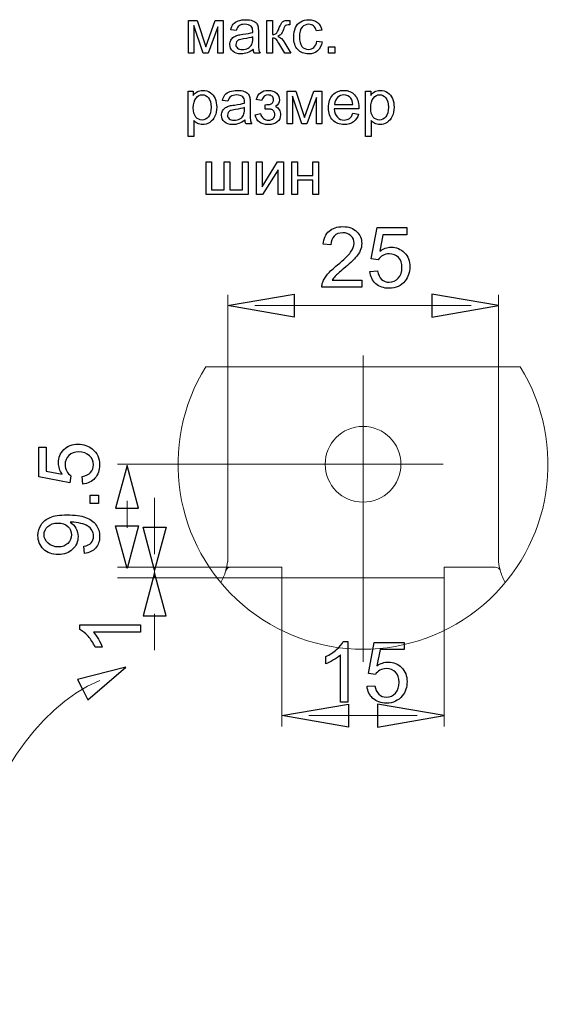
# Model space of a CAD drawing. Units: centimetres. Extents: x -8.9 to 8.9, y -1.9 to 8.4.
# Drawn here: x -4.4 to -2.6, y 4.4 to 7.7 of the extents above; entities that cross this region are included whole.
import ezdxf
from ezdxf.lldxf.tags import DXFTag

# ---------------------------------------------------------------- set-up
doc = ezdxf.new("R2010")
doc.units = ezdxf.units.CM
doc.header["$MEASUREMENT"] = 0
doc.layers.add('layer 1', color=7, linetype='Continuous')
tags = doc.linetypes.add('New Line10', pattern=[3.4, 2.2, -0.4, 0.4, -0.4]).pattern_tags.tags
tags[10:11] = [DXFTag(74, 4), DXFTag(75, 0), DXFTag(340, '0'), DXFTag(46, 1.0), DXFTag(50, 0.0), DXFTag(44, 0.0), DXFTag(45, 0.0)]
tags[8:9] = [DXFTag(74, 4), DXFTag(75, 0), DXFTag(340, '0'), DXFTag(46, 1.0), DXFTag(50, 0.0), DXFTag(44, 0.0), DXFTag(45, 0.0)]
tags[6:7] = [DXFTag(74, 4), DXFTag(75, 0), DXFTag(340, '0'), DXFTag(46, 1.0), DXFTag(50, 0.0), DXFTag(44, 0.0), DXFTag(45, 0.0)]
tags[4:5] = [DXFTag(74, 4), DXFTag(75, 0), DXFTag(340, '0'), DXFTag(46, 1.0), DXFTag(50, 0.0), DXFTag(44, 0.0), DXFTag(45, 0.0)]
tags = doc.linetypes.add('New Line8', pattern=[3.4, 2.2, -0.4, 0.4, -0.4]).pattern_tags.tags
tags[10:11] = [DXFTag(74, 4), DXFTag(75, 0), DXFTag(340, '0'), DXFTag(46, 1.0), DXFTag(50, 0.0), DXFTag(44, 0.0), DXFTag(45, 0.0)]
tags[8:9] = [DXFTag(74, 4), DXFTag(75, 0), DXFTag(340, '0'), DXFTag(46, 1.0), DXFTag(50, 0.0), DXFTag(44, 0.0), DXFTag(45, 0.0)]
tags[6:7] = [DXFTag(74, 4), DXFTag(75, 0), DXFTag(340, '0'), DXFTag(46, 1.0), DXFTag(50, 0.0), DXFTag(44, 0.0), DXFTag(45, 0.0)]
tags[4:5] = [DXFTag(74, 4), DXFTag(75, 0), DXFTag(340, '0'), DXFTag(46, 1.0), DXFTag(50, 0.0), DXFTag(44, 0.0), DXFTag(45, 0.0)]
tags = doc.linetypes.add('New Line9', pattern=[3.4, 2.2, -0.4, 0.4, -0.4]).pattern_tags.tags
tags[10:11] = [DXFTag(74, 4), DXFTag(75, 0), DXFTag(340, '0'), DXFTag(46, 1.0), DXFTag(50, 0.0), DXFTag(44, 0.0), DXFTag(45, 0.0)]
tags[8:9] = [DXFTag(74, 4), DXFTag(75, 0), DXFTag(340, '0'), DXFTag(46, 1.0), DXFTag(50, 0.0), DXFTag(44, 0.0), DXFTag(45, 0.0)]
tags[6:7] = [DXFTag(74, 4), DXFTag(75, 0), DXFTag(340, '0'), DXFTag(46, 1.0), DXFTag(50, 0.0), DXFTag(44, 0.0), DXFTag(45, 0.0)]
tags[4:5] = [DXFTag(74, 4), DXFTag(75, 0), DXFTag(340, '0'), DXFTag(46, 1.0), DXFTag(50, 0.0), DXFTag(44, 0.0), DXFTag(45, 0.0)]

msp = doc.modelspace()

# ---------------------------------------------------------------- linework, layer by layer
at = {"layer": 'layer 1', "color": 250}
for points in [[(-3.86738, 7.66064), (-3.83874, 7.66064), (-3.8097, 7.57272), (-3.77757, 7.66064), (-3.75097, 7.66064), (-3.75097, 7.55078), (-3.76959, 7.55078), (-3.76959, 7.63922), (-3.80194, 7.55078), (-3.81859, 7.55078), (-3.84918, 7.64346), (-3.84918, 7.55078), (-3.86738, 7.55078), (-3.86738, 7.66064)], [(-3.60499, 7.66064), (-3.58636, 7.66064), (-3.58636, 7.61322)], [(-3.58636, 7.60158), (-3.58636, 7.55078), (-3.60499, 7.55078), (-3.60499, 7.66064)], [(-3.53232, 7.66064), (-3.52858, 7.66064), (-3.52858, 7.64529), (-3.53376, 7.6454)], [(-3.70747, 7.62656), (-3.72567, 7.6291)], [(-3.63339, 7.62151), (-3.63339, 7.59682)], [(-3.42154, 7.62825), (-3.43954, 7.6255)], [(-3.65233, 7.59904), (-3.65223, 7.60581)], [(-3.54477, 7.58482), (-3.52435, 7.55078), (-3.54481, 7.55078), (-3.56495, 7.58472)], [(-3.43805, 7.591), (-3.41985, 7.58846)], [(-3.62767, 7.55078), (-3.64715, 7.55078)], [(-3.39869, 7.55078), (-3.39869, 7.57195), (-3.37752, 7.57195), (-3.37752, 7.55078), (-3.39869, 7.55078)], [(-3.86802, 7.27219), (-3.86802, 7.42417), (-3.85109, 7.42417), (-3.85109, 7.40974)], [(-3.53725, 7.42417), (-3.50861, 7.42417), (-3.47957, 7.33625), (-3.44744, 7.42417), (-3.42084, 7.42417), (-3.42084, 7.31431), (-3.43946, 7.31431), (-3.43946, 7.40275), (-3.47181, 7.31431), (-3.48846, 7.31431), (-3.51905, 7.40699), (-3.51905, 7.31431), (-3.53725, 7.31431), (-3.53725, 7.42417)], [(-3.27465, 7.27219), (-3.27465, 7.42417), (-3.25772, 7.42417), (-3.25772, 7.40974)], [(-3.73527, 7.39009), (-3.75347, 7.39263)], [(-3.66119, 7.38504), (-3.66119, 7.36035)], [(-3.62266, 7.39284), (-3.64044, 7.3958)], [(-3.6106, 7.36405), (-3.6106, 7.37866)], [(-3.3784, 7.37972), (-3.31723, 7.37972)], [(-3.68013, 7.36257), (-3.68003, 7.36934)], [(-3.64383, 7.34521), (-3.62626, 7.34902)], [(-3.29765, 7.36448), (-3.37946, 7.36448)], [(-3.31744, 7.34987), (-3.29818, 7.34733)], [(-3.84939, 7.32578), (-3.84939, 7.27219), (-3.86802, 7.27219)], [(-3.65547, 7.31431), (-3.67495, 7.31431)], [(-3.25602, 7.32578), (-3.25602, 7.27219), (-3.27465, 7.27219)], [(-3.80857, 7.1877), (-3.78995, 7.1877), (-3.78995, 7.09329), (-3.74761, 7.09329), (-3.74761, 7.1877), (-3.72899, 7.1877), (-3.72899, 7.09329), (-3.68665, 7.09329), (-3.68665, 7.1877), (-3.66803, 7.1877), (-3.66803, 7.07784), (-3.80857, 7.07784), (-3.80857, 7.1877)], [(-3.63942, 7.1877), (-3.62079, 7.1877), (-3.62079, 7.10391), (-3.56904, 7.1877), (-3.54904, 7.1877), (-3.54904, 7.07784), (-3.56766, 7.07784), (-3.56766, 7.1611), (-3.61935, 7.07784), (-3.63942, 7.07784), (-3.63942, 7.1877)], [(-3.52117, 7.1877), (-3.50254, 7.1877), (-3.50254, 7.14198), (-3.4509, 7.14198), (-3.4509, 7.1877), (-3.43227, 7.1877), (-3.43227, 7.07784), (-3.4509, 7.07784), (-3.4509, 7.12652), (-3.50254, 7.12652), (-3.50254, 7.07784), (-3.52117, 7.07784), (-3.52117, 7.1877)], [(-3.23257, 6.86), (-3.25599, 6.86338), (-3.23652, 6.96724), (-3.13633, 6.96724), (-3.13633, 6.94353), (-3.21672, 6.94353), (-3.22749, 6.88902)], [(-3.39094, 6.90967), (-3.41634, 6.91221)], [(-3.26051, 6.82077), (-3.23454, 6.82274)], [(-3.28736, 6.79142), (-3.28736, 6.76771), (-3.42114, 6.76771)], [(-3.38656, 6.79142), (-3.28736, 6.79142)], [(-3.73698, 6.7064), (-3.51392, 6.74489), (-3.51392, 6.70577), (-3.51392, 6.69571), (-3.51392, 6.66792), (-3.73698, 6.7064)], [(-2.82993, 6.7064), (-3.05299, 6.74489), (-3.05299, 6.70577), (-3.05299, 6.69571), (-3.05299, 6.66792), (-2.82993, 6.7064)], [(-4.26041, 6.13711), (-4.26379, 6.11369), (-4.36765, 6.13316), (-4.36765, 6.23335), (-4.34394, 6.23335), (-4.34394, 6.15296), (-4.28943, 6.14219)], [(-4.07269, 6.17168), (-4.11118, 6.02863), (-4.07205, 6.02863), (-4.062, 6.02863), (-4.0342, 6.02863), (-4.07269, 6.17168)], [(-4.22118, 6.10917), (-4.22315, 6.13514)], [(-4.16812, 6.04459), (-4.19634, 6.04459), (-4.19634, 6.07281), (-4.16812, 6.07281), (-4.16812, 6.04459)], [(-4.07269, 5.82713), (-4.11118, 5.97018), (-4.07205, 5.97018), (-4.062, 5.97018), (-4.0342, 5.97018), (-4.07269, 5.82713)], [(-3.98067, 5.82189), (-4.01916, 5.96495), (-3.98004, 5.96495), (-3.96998, 5.96495), (-3.94218, 5.96495), (-3.98067, 5.82189)], [(-4.21497, 5.87747), (-4.21694, 5.90118)], [(-3.98067, 5.81211), (-4.01916, 5.66905), (-3.98004, 5.66905), (-3.96998, 5.66905), (-3.94218, 5.66905), (-3.98067, 5.81211)], [(-4.23039, 5.62274), (-4.23039, 5.63874), (-4.02747, 5.63874)], [(-4.02747, 5.63874), (-4.02747, 5.6139), (-4.18561, 5.6139)], [(-3.34971, 5.58285), (-3.33371, 5.58285), (-3.33371, 5.37993)], [(-3.24195, 5.47222), (-3.26537, 5.4756), (-3.2459, 5.57946), (-3.14571, 5.57946), (-3.14571, 5.55575), (-3.2261, 5.55575), (-3.23687, 5.50124)], [(-4.15569, 5.56423), (-4.17968, 5.56423)], [(-3.33371, 5.37993), (-3.35855, 5.37993), (-3.35855, 5.53807)], [(-3.40822, 5.50815), (-3.40822, 5.53214)], [(-4.07674, 5.49717), (-4.23916, 5.45611), (-4.22113, 5.4214), (-4.21651, 5.41251), (-4.20367, 5.38781), (-4.07674, 5.49717)], [(-3.26989, 5.43299), (-3.24392, 5.43496)], [(-3.55541, 5.33466), (-3.33235, 5.37314), (-3.33235, 5.33402), (-3.33235, 5.32397), (-3.33235, 5.29617), (-3.55541, 5.33466)], [(-3.01188, 5.33466), (-3.23494, 5.37314), (-3.23494, 5.33402), (-3.23494, 5.32397), (-3.23494, 5.29617), (-3.01188, 5.33466)]]:
    msp.add_lwpolyline(points, dxfattribs=at)
at = {"layer": 'layer 1', "color": 250, "lineweight": 9}
for points in [[(-3.73608, 6.50171), (-3.73608, 6.74262)], [(-2.8305, 6.50171), (-2.8305, 6.74262)], [(-3.64552, 6.7064), (-2.92106, 6.7064)], [(-3.55439, 6.1757), (-4.10437, 6.1757)], [(-3.98067, 5.87463), (-3.98067, 6.06354)], [(-4.07269, 5.96308), (-4.07269, 6.05363)], [(-3.68174, 5.83157), (-4.10437, 5.83157)], [(-3.68174, 5.83157), (-4.10437, 5.83157)], [(-3.98067, 5.79534), (-3.98067, 5.83157)], [(-3.55496, 5.83157), (-3.55496, 5.29842)], [(-3.01162, 5.83157), (-3.01162, 5.29842)], [(-3.55496, 5.79536), (-4.10438, 5.79536)], [(-3.98067, 5.5534), (-3.98067, 5.67503)], [(-3.4644, 5.33466), (-3.10217, 5.33466)]]:
    msp.add_lwpolyline(points, dxfattribs=at)
at = {"layer": 'layer 1', "color": 250, "linetype": 'New Line9', "lineweight": 9}
msp.add_lwpolyline([(-3.28329, 5.51521), (-3.28329, 6.53972)], dxfattribs=at)
at = {"layer": 'layer 1', "color": 250, "lineweight": 15}
for points in [[(-3.79041, 6.5017), (-3.80928, 6.5017)], [(-3.78135, 6.5017), (-3.79042, 6.5017)], [(-3.68174, 6.5017), (-3.78137, 6.5017)], [(-3.73608, 5.8497), (-3.73608, 6.5017)], [(-3.64551, 6.5017), (-3.68174, 6.5017)], [(-2.92106, 6.5017), (-3.64552, 6.5017)], [(-2.88483, 6.5017), (-2.92106, 6.5017)], [(-2.78522, 6.5017), (-2.88484, 6.5017)], [(-2.8305, 6.5017), (-2.8305, 5.8497)], [(-2.77617, 6.5017), (-2.78524, 6.5017)], [(-2.7573, 6.5017), (-2.77617, 6.5017)], [(-3.68174, 5.83157), (-3.72552, 5.83157)], [(-3.55496, 5.83157), (-3.68175, 5.83157)], [(-3.55496, 5.79534), (-3.55496, 5.83157)], [(-3.01162, 5.83157), (-2.88483, 5.83157)], [(-3.01162, 5.83157), (-3.01162, 5.79534)], [(-2.84106, 5.83157), (-2.88484, 5.83157)], [(-3.55496, 5.79536), (-3.28329, 5.79536)], [(-3.2833, 5.79536), (-3.01162, 5.79536)], [(-3.28329, 5.79536), (-3.28329, 5.72653)], [(-3.28329, 5.79536), (-3.28329, 5.72653)]]:
    msp.add_lwpolyline(points, dxfattribs=at)
at = {"layer": 'layer 1', "color": 250, "linetype": 'New Line10', "lineweight": 9}
msp.add_lwpolyline([(-3.55439, 6.1757), (-3.01545, 6.1757)], dxfattribs=at)
at = {"layer": 'layer 1', "color": 250}
for points, knots in [([(-3.65074, 7.56454), (-3.65766, 7.55865), (-3.66433, 7.55452), (-3.67071, 7.55209), (-3.6771, 7.54965), (-3.68394, 7.54845), (-3.69128, 7.54845), (-3.70334, 7.54845), (-3.71262, 7.55138), (-3.71911, 7.55727), (-3.7256, 7.56313), (-3.72885, 7.57064), (-3.72885, 7.57978), (-3.72885, 7.58514), (-3.72762, 7.59004), (-3.72518, 7.59449), (-3.72271, 7.59893), (-3.7195, 7.60246), (-3.71555, 7.60514), (-3.71156, 7.60783), (-3.70712, 7.60987), (-3.70214, 7.61125), (-3.69848, 7.6122), (-3.69294, 7.61312), (-3.68556, 7.61403), (-3.67053, 7.6158), (-3.65942, 7.61795), (-3.65233, 7.62042), (-3.65226, 7.62296), (-3.65223, 7.62458), (-3.65223, 7.62525), (-3.65223, 7.6328), (-3.65399, 7.63813), (-3.65752, 7.64123), (-3.66228, 7.64543), (-3.66937, 7.64751), (-3.67875, 7.64751), (-3.68754, 7.64751), (-3.69403, 7.64596), (-3.69819, 7.64289), (-3.70239, 7.63982), (-3.70546, 7.63439), (-3.70747, 7.62656)], [0, 0, 0, 0, 1, 1, 1, 2, 2, 2, 3, 3, 3, 4, 4, 4, 5, 5, 5, 6, 6, 6, 7, 7, 7, 8, 8, 8, 9, 9, 9, 10, 10, 10, 11, 11, 11, 12, 12, 12, 13, 13, 13, 14, 14, 14, 14]), ([(-3.72567, 7.6291), (-3.72402, 7.63689), (-3.7213, 7.64321), (-3.71749, 7.64801), (-3.71368, 7.6528), (-3.70818, 7.65647), (-3.70098, 7.65908), (-3.69382, 7.66166), (-3.68546, 7.66297), (-3.676, 7.66297), (-3.66662, 7.66297), (-3.65896, 7.66187), (-3.65307, 7.65965), (-3.64722, 7.65743), (-3.64288, 7.65467), (-3.64012, 7.65132), (-3.63737, 7.64797), (-3.63543, 7.64374), (-3.6343, 7.63862), (-3.6337, 7.63545), (-3.63339, 7.62973), (-3.63339, 7.62151)], [0, 0, 0, 0, 1, 1, 1, 2, 2, 2, 3, 3, 3, 4, 4, 4, 5, 5, 5, 6, 6, 6, 7, 7, 7, 7]), ([(-3.58636, 7.61322), (-3.58044, 7.61322), (-3.57627, 7.61435), (-3.57388, 7.61664), (-3.57151, 7.6189), (-3.56802, 7.6255), (-3.56336, 7.63647), (-3.55969, 7.64515), (-3.55673, 7.65086), (-3.55447, 7.65362), (-3.55218, 7.65637), (-3.54957, 7.65824), (-3.54661, 7.65919), (-3.54361, 7.66014), (-3.53884, 7.66064), (-3.53232, 7.66064)], [0, 0, 0, 0, 1, 1, 1, 2, 2, 2, 3, 3, 3, 4, 4, 4, 5, 5, 5, 5]), ([(-3.53376, 7.6454), (-3.53867, 7.6454), (-3.54181, 7.64466), (-3.54318, 7.64321), (-3.54463, 7.64169), (-3.54685, 7.63718), (-3.54982, 7.62966), (-3.55264, 7.62247), (-3.55521, 7.61749), (-3.55758, 7.61474), (-3.55991, 7.61199), (-3.56354, 7.60948), (-3.56844, 7.60719), (-3.56043, 7.60504), (-3.55253, 7.59759), (-3.54477, 7.58482)], [0, 0, 0, 0, 1, 1, 1, 2, 2, 2, 3, 3, 3, 4, 4, 4, 5, 5, 5, 5]), ([(-3.41985, 7.58846), (-3.42186, 7.57593), (-3.42694, 7.56616), (-3.43516, 7.55907), (-3.44338, 7.55198), (-3.45351, 7.54845), (-3.46546, 7.54845), (-3.48046, 7.54845), (-3.49252, 7.55336), (-3.50163, 7.56316), (-3.51076, 7.57297), (-3.51531, 7.58701), (-3.51531, 7.60529), (-3.51531, 7.61714), (-3.51334, 7.62748), (-3.50942, 7.63637), (-3.50551, 7.64522), (-3.49954, 7.65189), (-3.4915, 7.6563), (-3.48349, 7.66074), (-3.47478, 7.66297), (-3.46532, 7.66297), (-3.45344, 7.66297), (-3.44366, 7.65997), (-3.43611, 7.65393), (-3.42853, 7.6479), (-3.42366, 7.63933), (-3.42154, 7.62825)], [0, 0, 0, 0, 1, 1, 1, 2, 2, 2, 3, 3, 3, 4, 4, 4, 5, 5, 5, 6, 6, 6, 7, 7, 7, 8, 8, 8, 9, 9, 9, 9]), ([(-3.43954, 7.6255), (-3.44126, 7.63287), (-3.4443, 7.63841), (-3.44871, 7.64215), (-3.45308, 7.64586), (-3.45837, 7.64772), (-3.46458, 7.64772), (-3.47397, 7.64772), (-3.48159, 7.64437), (-3.48748, 7.63767), (-3.49333, 7.63093), (-3.49626, 7.62035), (-3.49626, 7.60581), (-3.49626, 7.59107), (-3.49344, 7.58038), (-3.4878, 7.57371), (-3.48212, 7.56704), (-3.47474, 7.56369), (-3.46568, 7.56369), (-3.45834, 7.56369), (-3.45224, 7.56591), (-3.44737, 7.57039), (-3.44246, 7.57484), (-3.43936, 7.58172), (-3.43805, 7.591)], [0, 0, 0, 0, 1, 1, 1, 2, 2, 2, 3, 3, 3, 4, 4, 4, 5, 5, 5, 6, 6, 6, 7, 7, 7, 8, 8, 8, 8]), ([(-3.65223, 7.60581), (-3.659, 7.60306), (-3.66916, 7.60073), (-3.68271, 7.59883), (-3.6904, 7.59774), (-3.69583, 7.5965), (-3.699, 7.59512), (-3.70218, 7.59375), (-3.70461, 7.59174), (-3.70634, 7.58913), (-3.70807, 7.58648), (-3.70895, 7.58355), (-3.70895, 7.58031), (-3.70895, 7.5754), (-3.70708, 7.57128), (-3.70331, 7.568), (-3.69953, 7.56471), (-3.69403, 7.56306), (-3.6868, 7.56306), (-3.67964, 7.56306), (-3.67325, 7.56461), (-3.66764, 7.56775), (-3.66207, 7.57085), (-3.65794, 7.57512), (-3.65533, 7.58052), (-3.65332, 7.58472), (-3.65233, 7.59089), (-3.65233, 7.59904)], [0, 0, 0, 0, 1, 1, 1, 2, 2, 2, 3, 3, 3, 4, 4, 4, 5, 5, 5, 6, 6, 6, 7, 7, 7, 8, 8, 8, 9, 9, 9, 9]), ([(-3.63339, 7.59682), (-3.63339, 7.57957), (-3.633, 7.56867), (-3.63222, 7.56404), (-3.63148, 7.55942), (-3.62993, 7.55501), (-3.62767, 7.55078)], [0, 0, 0, 0, 1, 1, 1, 2, 2, 2, 2]), ([(-3.56495, 7.58472), (-3.56901, 7.5916), (-3.57254, 7.59611), (-3.57553, 7.5983), (-3.57857, 7.60049), (-3.58217, 7.60158), (-3.58636, 7.60158)], [0, 0, 0, 0, 1, 1, 1, 2, 2, 2, 2]), ([(-3.85109, 7.40974), (-3.8471, 7.41531), (-3.84258, 7.41951), (-3.83754, 7.4223), (-3.83253, 7.42508), (-3.82643, 7.4265), (-3.81927, 7.4265), (-3.80988, 7.4265), (-3.80163, 7.4241), (-3.79446, 7.41926), (-3.7873, 7.41447), (-3.78191, 7.40766), (-3.77824, 7.39891), (-3.7746, 7.39012), (-3.77277, 7.38053), (-3.77277, 7.37005), (-3.77277, 7.35887), (-3.77478, 7.34878), (-3.7788, 7.33978), (-3.78282, 7.33082), (-3.78868, 7.32394), (-3.79637, 7.31914), (-3.80402, 7.31438), (-3.8121, 7.31198), (-3.82057, 7.31198), (-3.82678, 7.31198), (-3.83235, 7.31329), (-3.83726, 7.3159), (-3.8422, 7.31851), (-3.84622, 7.32179), (-3.84939, 7.32578)], [0, 0, 0, 0, 1, 1, 1, 2, 2, 2, 3, 3, 3, 4, 4, 4, 5, 5, 5, 6, 6, 6, 7, 7, 7, 8, 8, 8, 9, 9, 9, 10, 10, 10, 10]), ([(-3.85109, 7.36857), (-3.85109, 7.35449), (-3.84823, 7.34408), (-3.84255, 7.33735), (-3.83683, 7.33061), (-3.82992, 7.32722), (-3.82181, 7.32722), (-3.81355, 7.32722), (-3.80649, 7.33071), (-3.80064, 7.3377), (-3.79475, 7.34468), (-3.79182, 7.35548), (-3.79182, 7.37012), (-3.79182, 7.38409), (-3.79468, 7.39453), (-3.80043, 7.40148), (-3.80618, 7.40843), (-3.81302, 7.41189), (-3.82099, 7.41189), (-3.8289, 7.41189), (-3.83588, 7.40819), (-3.84195, 7.40081), (-3.84805, 7.3934), (-3.85109, 7.38268), (-3.85109, 7.36857)], [0, 0, 0, 0, 1, 1, 1, 2, 2, 2, 3, 3, 3, 4, 4, 4, 5, 5, 5, 6, 6, 6, 7, 7, 7, 8, 8, 8, 8]), ([(-3.75347, 7.39263), (-3.75182, 7.40042), (-3.7491, 7.40674), (-3.74529, 7.41154), (-3.74148, 7.41633), (-3.73598, 7.42), (-3.72878, 7.42261), (-3.72162, 7.42519), (-3.71326, 7.4265), (-3.7038, 7.4265), (-3.69442, 7.4265), (-3.68676, 7.4254), (-3.68087, 7.42318), (-3.67502, 7.42096), (-3.67068, 7.4182), (-3.66792, 7.41485), (-3.66517, 7.4115), (-3.66323, 7.40727), (-3.6621, 7.40215), (-3.6615, 7.39898), (-3.66119, 7.39326), (-3.66119, 7.38504)], [0, 0, 0, 0, 1, 1, 1, 2, 2, 2, 3, 3, 3, 4, 4, 4, 5, 5, 5, 6, 6, 6, 7, 7, 7, 7]), ([(-3.64044, 7.3958), (-3.63494, 7.41626), (-3.6216, 7.4265), (-3.60051, 7.4265), (-3.5888, 7.4265), (-3.57962, 7.42332), (-3.57296, 7.41693), (-3.56629, 7.41055), (-3.56297, 7.40293), (-3.56297, 7.39407), (-3.56297, 7.38515), (-3.56731, 7.37802), (-3.57595, 7.37277), (-3.57042, 7.3698), (-3.56629, 7.36603), (-3.5635, 7.36144), (-3.56075, 7.35686), (-3.55937, 7.35142), (-3.55937, 7.34514), (-3.55937, 7.3353), (-3.56297, 7.32733), (-3.57013, 7.32119), (-3.57733, 7.31505), (-3.58735, 7.31198), (-3.60026, 7.31198), (-3.62531, 7.31198), (-3.63984, 7.32306), (-3.64383, 7.34521)], [0, 0, 0, 0, 1, 1, 1, 2, 2, 2, 3, 3, 3, 4, 4, 4, 5, 5, 5, 6, 6, 6, 7, 7, 7, 8, 8, 8, 9, 9, 9, 9]), ([(-3.29818, 7.34733), (-3.30118, 7.33615), (-3.30678, 7.32743), (-3.31497, 7.32126), (-3.32315, 7.31509), (-3.3336, 7.31198), (-3.34633, 7.31198), (-3.36235, 7.31198), (-3.37505, 7.31692), (-3.38443, 7.3268), (-3.39382, 7.33664), (-3.39851, 7.35051), (-3.39851, 7.36832), (-3.39851, 7.38674), (-3.39378, 7.40106), (-3.38429, 7.41122), (-3.3748, 7.42142), (-3.36249, 7.4265), (-3.34735, 7.4265), (-3.33271, 7.4265), (-3.32075, 7.42152), (-3.31148, 7.41154), (-3.3022, 7.40155), (-3.29754, 7.38751), (-3.29754, 7.36941), (-3.29754, 7.36832), (-3.29758, 7.36666), (-3.29765, 7.36448)], [0, 0, 0, 0, 1, 1, 1, 2, 2, 2, 3, 3, 3, 4, 4, 4, 5, 5, 5, 6, 6, 6, 7, 7, 7, 8, 8, 8, 9, 9, 9, 9]), ([(-3.25772, 7.40974), (-3.25373, 7.41531), (-3.24921, 7.41951), (-3.24417, 7.4223), (-3.23916, 7.42508), (-3.23306, 7.4265), (-3.2259, 7.4265), (-3.21651, 7.4265), (-3.20826, 7.4241), (-3.20109, 7.41926), (-3.19393, 7.41447), (-3.18854, 7.40766), (-3.18487, 7.39891), (-3.18123, 7.39012), (-3.1794, 7.38053), (-3.1794, 7.37005), (-3.1794, 7.35887), (-3.18141, 7.34878), (-3.18543, 7.33978), (-3.18945, 7.33082), (-3.19531, 7.32394), (-3.203, 7.31914), (-3.21065, 7.31438), (-3.21873, 7.31198), (-3.2272, 7.31198), (-3.23341, 7.31198), (-3.23898, 7.31329), (-3.24389, 7.3159), (-3.24883, 7.31851), (-3.25285, 7.32179), (-3.25602, 7.32578)], [0, 0, 0, 0, 1, 1, 1, 2, 2, 2, 3, 3, 3, 4, 4, 4, 5, 5, 5, 6, 6, 6, 7, 7, 7, 8, 8, 8, 9, 9, 9, 10, 10, 10, 10]), ([(-3.25772, 7.36857), (-3.25772, 7.35449), (-3.25486, 7.34408), (-3.24918, 7.33735), (-3.24346, 7.33061), (-3.23655, 7.32722), (-3.22844, 7.32722), (-3.22018, 7.32722), (-3.21312, 7.33071), (-3.20727, 7.3377), (-3.20138, 7.34468), (-3.19845, 7.35548), (-3.19845, 7.37012), (-3.19845, 7.38409), (-3.20131, 7.39453), (-3.20706, 7.40148), (-3.21281, 7.40843), (-3.21965, 7.41189), (-3.22762, 7.41189), (-3.23553, 7.41189), (-3.24251, 7.40819), (-3.24858, 7.40081), (-3.25468, 7.3934), (-3.25772, 7.38268), (-3.25772, 7.36857)], [0, 0, 0, 0, 1, 1, 1, 2, 2, 2, 3, 3, 3, 4, 4, 4, 5, 5, 5, 6, 6, 6, 7, 7, 7, 8, 8, 8, 8]), ([(-3.67854, 7.32807), (-3.68546, 7.32218), (-3.69213, 7.31805), (-3.69851, 7.31562), (-3.7049, 7.31318), (-3.71174, 7.31198), (-3.71908, 7.31198), (-3.73114, 7.31198), (-3.74042, 7.31491), (-3.74691, 7.3208), (-3.7534, 7.32666), (-3.75665, 7.33417), (-3.75665, 7.34331), (-3.75665, 7.34867), (-3.75542, 7.35357), (-3.75298, 7.35802), (-3.75051, 7.36246), (-3.7473, 7.36599), (-3.74335, 7.36867), (-3.73936, 7.37136), (-3.73492, 7.3734), (-3.72994, 7.37478), (-3.72628, 7.37573), (-3.72074, 7.37665), (-3.71336, 7.37756), (-3.69833, 7.37933), (-3.68722, 7.38148), (-3.68013, 7.38395), (-3.68006, 7.38649), (-3.68003, 7.38811), (-3.68003, 7.38878), (-3.68003, 7.39633), (-3.68179, 7.40166), (-3.68532, 7.40476), (-3.69008, 7.40896), (-3.69717, 7.41104), (-3.70655, 7.41104), (-3.71534, 7.41104), (-3.72183, 7.40949), (-3.72599, 7.40642), (-3.73019, 7.40335), (-3.73326, 7.39792), (-3.73527, 7.39009)], [0, 0, 0, 0, 1, 1, 1, 2, 2, 2, 3, 3, 3, 4, 4, 4, 5, 5, 5, 6, 6, 6, 7, 7, 7, 8, 8, 8, 9, 9, 9, 10, 10, 10, 11, 11, 11, 12, 12, 12, 13, 13, 13, 14, 14, 14, 14]), ([(-3.6106, 7.37866), (-3.60277, 7.37873), (-3.5974, 7.37905), (-3.59458, 7.37957), (-3.59172, 7.38014), (-3.58901, 7.38176), (-3.58647, 7.38451), (-3.58393, 7.38727), (-3.58266, 7.39069), (-3.58266, 7.39482), (-3.58266, 7.39979), (-3.58432, 7.40381), (-3.58767, 7.40677), (-3.59102, 7.40977), (-3.59532, 7.41125), (-3.60065, 7.41125), (-3.61113, 7.41125), (-3.61846, 7.40512), (-3.62266, 7.39284)], [0, 0, 0, 0, 1, 1, 1, 2, 2, 2, 3, 3, 3, 4, 4, 4, 5, 5, 5, 6, 6, 6, 6]), ([(-3.31723, 7.37972), (-3.31804, 7.38896), (-3.3204, 7.39587), (-3.32425, 7.40049), (-3.33014, 7.40766), (-3.33783, 7.41125), (-3.34725, 7.41125), (-3.35579, 7.41125), (-3.36295, 7.4084), (-3.36877, 7.40268), (-3.37455, 7.39697), (-3.37776, 7.38931), (-3.3784, 7.37972)], [0, 0, 0, 0, 1, 1, 1, 2, 2, 2, 3, 3, 3, 4, 4, 4, 4]), ([(-3.68003, 7.36934), (-3.6868, 7.36659), (-3.69696, 7.36426), (-3.71051, 7.36236), (-3.7182, 7.36127), (-3.72363, 7.36003), (-3.7268, 7.35865), (-3.72998, 7.35728), (-3.73241, 7.35527), (-3.73414, 7.35266), (-3.73587, 7.35001), (-3.73675, 7.34708), (-3.73675, 7.34384), (-3.73675, 7.33893), (-3.73488, 7.33481), (-3.73111, 7.33153), (-3.72733, 7.32824), (-3.72183, 7.32659), (-3.7146, 7.32659), (-3.70744, 7.32659), (-3.70105, 7.32814), (-3.69544, 7.33128), (-3.68987, 7.33438), (-3.68574, 7.33865), (-3.68313, 7.34405), (-3.68112, 7.34825), (-3.68013, 7.35442), (-3.68013, 7.36257)], [0, 0, 0, 0, 1, 1, 1, 2, 2, 2, 3, 3, 3, 4, 4, 4, 5, 5, 5, 6, 6, 6, 7, 7, 7, 8, 8, 8, 9, 9, 9, 9]), ([(-3.66119, 7.36035), (-3.66119, 7.3431), (-3.6608, 7.3322), (-3.66002, 7.32757), (-3.65928, 7.32295), (-3.65773, 7.31854), (-3.65547, 7.31431)], [0, 0, 0, 0, 1, 1, 1, 2, 2, 2, 2]), ([(-3.62626, 7.34902), (-3.62467, 7.34204), (-3.62146, 7.33661), (-3.6166, 7.33276), (-3.61173, 7.32892), (-3.60619, 7.32701), (-3.59991, 7.32701), (-3.59363, 7.32701), (-3.58841, 7.32877), (-3.58424, 7.33234), (-3.58008, 7.33587), (-3.578, 7.34038), (-3.578, 7.34588), (-3.578, 7.35015), (-3.57931, 7.35386), (-3.58192, 7.35703), (-3.58453, 7.36021), (-3.58731, 7.36218), (-3.59028, 7.36296), (-3.59324, 7.36377), (-3.5986, 7.36416), (-3.60636, 7.36416), (-3.607, 7.36416), (-3.60841, 7.36412), (-3.6106, 7.36405)], [0, 0, 0, 0, 1, 1, 1, 2, 2, 2, 3, 3, 3, 4, 4, 4, 5, 5, 5, 6, 6, 6, 7, 7, 7, 8, 8, 8, 8]), ([(-3.37946, 7.36448), (-3.37875, 7.35245), (-3.37537, 7.3432), (-3.36923, 7.33682), (-3.36312, 7.33043), (-3.35547, 7.32722), (-3.34633, 7.32722), (-3.33952, 7.32722), (-3.3337, 7.32902), (-3.3289, 7.33262), (-3.32407, 7.33622), (-3.32026, 7.34197), (-3.31744, 7.34987)], [0, 0, 0, 0, 1, 1, 1, 2, 2, 2, 3, 3, 3, 4, 4, 4, 4]), ([(-3.41634, 6.91221), (-3.4146, 6.93121), (-3.40801, 6.9457), (-3.39663, 6.95567), (-3.3852, 6.96564), (-3.36991, 6.97063), (-3.35067, 6.97063), (-3.3313, 6.97063), (-3.31591, 6.96526), (-3.30463, 6.95449), (-3.29329, 6.94372), (-3.28765, 6.93036), (-3.28765, 6.91446), (-3.28765, 6.90637), (-3.28929, 6.89842), (-3.29263, 6.89062), (-3.29592, 6.88276), (-3.30143, 6.87453), (-3.30909, 6.86588), (-3.31681, 6.85727), (-3.32956, 6.84537), (-3.34734, 6.83032), (-3.36225, 6.8178), (-3.37184, 6.80934), (-3.37607, 6.80487), (-3.38031, 6.8004), (-3.38379, 6.79593), (-3.38656, 6.79142)], [0, 0, 0, 0, 1, 1, 1, 2, 2, 2, 3, 3, 3, 4, 4, 4, 5, 5, 5, 6, 6, 6, 7, 7, 7, 8, 8, 8, 9, 9, 9, 9]), ([(-3.42114, 6.76771), (-3.42132, 6.77368), (-3.42034, 6.77942), (-3.41822, 6.78497), (-3.41479, 6.79405), (-3.40928, 6.80303), (-3.40171, 6.81183), (-3.39414, 6.82063), (-3.38332, 6.83079), (-3.36925, 6.84231), (-3.34738, 6.86033), (-3.33252, 6.87458), (-3.32476, 6.88511), (-3.31695, 6.89565), (-3.31305, 6.90562), (-3.31305, 6.91503), (-3.31305, 6.92486), (-3.31657, 6.93314), (-3.32363, 6.93991), (-3.33068, 6.94664), (-3.3399, 6.95002), (-3.35124, 6.95002), (-3.36323, 6.95002), (-3.37283, 6.94645), (-3.38003, 6.9393), (-3.38722, 6.9322), (-3.39084, 6.92232), (-3.39094, 6.90967)], [0, 0, 0, 0, 1, 1, 1, 2, 2, 2, 3, 3, 3, 4, 4, 4, 5, 5, 5, 6, 6, 6, 7, 7, 7, 8, 8, 8, 9, 9, 9, 9]), ([(-3.22749, 6.88902), (-3.2154, 6.89753), (-3.2027, 6.90176), (-3.18943, 6.90176), (-3.17184, 6.90176), (-3.15698, 6.89565), (-3.14489, 6.88342), (-3.1328, 6.87119), (-3.12673, 6.85548), (-3.12673, 6.83629), (-3.12673, 6.81799), (-3.13205, 6.80219), (-3.14268, 6.78888), (-3.15561, 6.77251), (-3.1733, 6.76432), (-3.19569, 6.76432), (-3.21403, 6.76432), (-3.22899, 6.7695), (-3.24061, 6.7798), (-3.25223, 6.7901), (-3.25886, 6.80374), (-3.26051, 6.82077)], [0, 0, 0, 0, 1, 1, 1, 2, 2, 2, 3, 3, 3, 4, 4, 4, 5, 5, 5, 6, 6, 6, 7, 7, 7, 7]), ([(-3.23454, 6.82274), (-3.23261, 6.81009), (-3.22815, 6.80059), (-3.22118, 6.79419), (-3.21422, 6.78784), (-3.20571, 6.78464), (-3.19569, 6.78464), (-3.1836, 6.78464), (-3.17349, 6.78916), (-3.16526, 6.79814), (-3.15707, 6.80717), (-3.15298, 6.81912), (-3.15298, 6.83398), (-3.15298, 6.84814), (-3.15688, 6.85929), (-3.16474, 6.86747), (-3.1726, 6.87566), (-3.18299, 6.87975), (-3.19593, 6.87975), (-3.20397, 6.87975), (-3.21117, 6.87792), (-3.21756, 6.87425), (-3.22391, 6.87058), (-3.2289, 6.86583), (-3.23257, 6.86)], [0, 0, 0, 0, 1, 1, 1, 2, 2, 2, 3, 3, 3, 4, 4, 4, 5, 5, 5, 6, 6, 6, 7, 7, 7, 8, 8, 8, 8]), ([(-4.28943, 6.14219), (-4.29794, 6.15428), (-4.30217, 6.16698), (-4.30217, 6.18025), (-4.30217, 6.19784), (-4.29606, 6.2127), (-4.28383, 6.22479), (-4.2716, 6.23688), (-4.25589, 6.24295), (-4.2367, 6.24295), (-4.2184, 6.24295), (-4.2026, 6.23763), (-4.18929, 6.227), (-4.17292, 6.21407), (-4.16473, 6.19638), (-4.16473, 6.17399), (-4.16473, 6.15565), (-4.16991, 6.14069), (-4.18021, 6.12907), (-4.19051, 6.11745), (-4.20415, 6.11082), (-4.22118, 6.10917)], [0, 0, 0, 0, 1, 1, 1, 2, 2, 2, 3, 3, 3, 4, 4, 4, 5, 5, 5, 6, 6, 6, 7, 7, 7, 7]), ([(-4.22315, 6.13514), (-4.2105, 6.13707), (-4.201, 6.14153), (-4.1946, 6.1485), (-4.18825, 6.15546), (-4.18505, 6.16397), (-4.18505, 6.17399), (-4.18505, 6.18608), (-4.18957, 6.19619), (-4.19855, 6.20442), (-4.20758, 6.21261), (-4.21953, 6.2167), (-4.23439, 6.2167), (-4.24855, 6.2167), (-4.2597, 6.2128), (-4.26788, 6.20494), (-4.27607, 6.19708), (-4.28016, 6.18669), (-4.28016, 6.17375), (-4.28016, 6.16571), (-4.27833, 6.15851), (-4.27466, 6.15212), (-4.27099, 6.14577), (-4.26624, 6.14078), (-4.26041, 6.13711)], [0, 0, 0, 0, 1, 1, 1, 2, 2, 2, 3, 3, 3, 4, 4, 4, 5, 5, 5, 6, 6, 6, 7, 7, 7, 8, 8, 8, 8]), ([(-4.21694, 5.90118), (-4.20575, 5.9032), (-4.19766, 5.90706), (-4.19263, 5.91275), (-4.18759, 5.91844), (-4.18505, 5.92573), (-4.18505, 5.93467), (-4.18505, 5.94229), (-4.18679, 5.94897), (-4.19032, 5.95475), (-4.1938, 5.96054), (-4.19846, 5.96524), (-4.20434, 5.96886), (-4.21017, 5.97249), (-4.21807, 5.97554), (-4.228, 5.97804), (-4.23792, 5.98053), (-4.24804, 5.98175), (-4.25834, 5.98175), (-4.25942, 5.98175), (-4.26111, 5.98171), (-4.26332, 5.98161), (-4.25537, 5.97667), (-4.24898, 5.9699), (-4.24408, 5.96134), (-4.23915, 5.95278), (-4.2367, 5.94346), (-4.2367, 5.93349), (-4.2367, 5.91679), (-4.24277, 5.90268), (-4.2549, 5.89111), (-4.26699, 5.87959), (-4.28298, 5.8738), (-4.30283, 5.8738), (-4.32329, 5.8738), (-4.3398, 5.87982), (-4.35232, 5.89191), (-4.36478, 5.90395), (-4.37104, 5.91905), (-4.37104, 5.93726), (-4.37104, 5.95033), (-4.36751, 5.96233), (-4.36041, 5.97324), (-4.35335, 5.9841), (-4.34328, 5.99234), (-4.33016, 5.99798), (-4.31709, 6.00362), (-4.29813, 6.00645), (-4.27334, 6.00645), (-4.24752, 6.00645), (-4.22696, 6.00367), (-4.21168, 5.99807), (-4.19634, 5.99248), (-4.18472, 5.9841), (-4.17673, 5.97305), (-4.16873, 5.962), (-4.16473, 5.94906), (-4.16473, 5.9342), (-4.16473, 5.91839), (-4.16911, 5.90551), (-4.1779, 5.89549), (-4.1867, 5.88552), (-4.19907, 5.87949), (-4.21497, 5.87747)], [0, 0, 0, 0, 1, 1, 1, 2, 2, 2, 3, 3, 3, 4, 4, 4, 5, 5, 5, 6, 6, 6, 7, 7, 7, 8, 8, 8, 9, 9, 9, 10, 10, 10, 11, 11, 11, 12, 12, 12, 13, 13, 13, 14, 14, 14, 15, 15, 15, 16, 16, 16, 17, 17, 17, 18, 18, 18, 19, 19, 19, 20, 20, 20, 21, 21, 21, 21]), ([(-4.3041, 5.97879), (-4.31831, 5.97879), (-4.3296, 5.97503), (-4.33792, 5.9675), (-4.34625, 5.96002), (-4.35043, 5.9509), (-4.35043, 5.94017), (-4.35043, 5.92907), (-4.34592, 5.91948), (-4.33693, 5.91139), (-4.32795, 5.90325), (-4.31633, 5.8992), (-4.30203, 5.8992), (-4.28919, 5.8992), (-4.27875, 5.90306), (-4.27075, 5.91073), (-4.26271, 5.91844), (-4.25871, 5.92804), (-4.25871, 5.93947), (-4.25871, 5.95094), (-4.26271, 5.96035), (-4.27075, 5.96774), (-4.27875, 5.97512), (-4.2899, 5.97879), (-4.3041, 5.97879)], [0, 0, 0, 0, 1, 1, 1, 2, 2, 2, 3, 3, 3, 4, 4, 4, 5, 5, 5, 6, 6, 6, 7, 7, 7, 8, 8, 8, 8]), ([(-4.17968, 5.56423), (-4.18617, 5.57811), (-4.19407, 5.59024), (-4.20339, 5.60064), (-4.21265, 5.61103), (-4.22164, 5.61842), (-4.23039, 5.62274)], [0, 0, 0, 0, 1, 1, 1, 2, 2, 2, 2]), ([(-4.18561, 5.6139), (-4.17987, 5.60793), (-4.17418, 5.60007), (-4.16849, 5.59038), (-4.16279, 5.58069), (-4.15851, 5.57194), (-4.15569, 5.56423)], [0, 0, 0, 0, 1, 1, 1, 2, 2, 2, 2]), ([(-3.40822, 5.53214), (-3.39434, 5.53863), (-3.38221, 5.54653), (-3.37181, 5.55585), (-3.36142, 5.56511), (-3.35403, 5.5741), (-3.34971, 5.58285)], [0, 0, 0, 0, 1, 1, 1, 2, 2, 2, 2]), ([(-3.35855, 5.53807), (-3.36452, 5.53233), (-3.37238, 5.52664), (-3.38207, 5.52095), (-3.39176, 5.51525), (-3.40051, 5.51097), (-3.40822, 5.50815)], [0, 0, 0, 0, 1, 1, 1, 2, 2, 2, 2]), ([(-3.23687, 5.50124), (-3.22478, 5.50975), (-3.21208, 5.51398), (-3.19881, 5.51398), (-3.18122, 5.51398), (-3.16636, 5.50787), (-3.15427, 5.49564), (-3.14218, 5.48341), (-3.13611, 5.4677), (-3.13611, 5.44851), (-3.13611, 5.43021), (-3.14143, 5.41441), (-3.15206, 5.4011), (-3.16499, 5.38473), (-3.18268, 5.37654), (-3.20507, 5.37654), (-3.22341, 5.37654), (-3.23837, 5.38172), (-3.24999, 5.39202), (-3.26161, 5.40232), (-3.26824, 5.41596), (-3.26989, 5.43299)], [0, 0, 0, 0, 1, 1, 1, 2, 2, 2, 3, 3, 3, 4, 4, 4, 5, 5, 5, 6, 6, 6, 7, 7, 7, 7]), ([(-3.24392, 5.43496), (-3.24199, 5.42231), (-3.23753, 5.41281), (-3.23056, 5.40641), (-3.2236, 5.40006), (-3.21509, 5.39686), (-3.20507, 5.39686), (-3.19298, 5.39686), (-3.18287, 5.40138), (-3.17464, 5.41036), (-3.16645, 5.41939), (-3.16236, 5.43134), (-3.16236, 5.4462), (-3.16236, 5.46036), (-3.16626, 5.47151), (-3.17412, 5.47969), (-3.18198, 5.48788), (-3.19237, 5.49197), (-3.20531, 5.49197), (-3.21335, 5.49197), (-3.22055, 5.49014), (-3.22694, 5.48647), (-3.23329, 5.4828), (-3.23828, 5.47805), (-3.24195, 5.47222)], [0, 0, 0, 0, 1, 1, 1, 2, 2, 2, 3, 3, 3, 4, 4, 4, 5, 5, 5, 6, 6, 6, 7, 7, 7, 8, 8, 8, 8])]:
    msp.add_open_spline(points, degree=3, knots=knots, dxfattribs=at)
for points in [[(-3.64715, 7.55078), (-3.64902, 7.5547), (-3.65021, 7.55928), (-3.65074, 7.56454)], [(-3.67495, 7.31431), (-3.67682, 7.31823), (-3.67801, 7.32281), (-3.67854, 7.32807)]]:
    msp.add_open_spline(points, degree=3, dxfattribs=at)
at = {"layer": 'layer 1', "color": 250, "linetype": 'New Line8', "lineweight": 9}
msp.add_open_spline([(-3.80928, 6.5017), (-3.97004, 6.24231), (-3.91772, 5.90442), (-3.68598, 5.7058), (-3.45424, 5.50722), (-3.11233, 5.50722), (-2.88059, 5.7058), (-2.64889, 5.90442), (-2.5965, 6.24231), (-2.7573, 6.5017)], degree=3, knots=[0, 0, 0, 0, 1, 1, 1, 2, 2, 2, 3, 3, 3, 3], dxfattribs=at)
at = {"layer": 'layer 1', "lineweight": 9}
for points in [[(-3.7359, 6.5017), (-3.7359, 6.50181), (-3.73597, 6.50188), (-3.73608, 6.50188), (-3.73618, 6.50188), (-3.73625, 6.50181), (-3.73625, 6.5017), (-3.73625, 6.5016), (-3.73618, 6.50153), (-3.73608, 6.50153), (-3.73597, 6.50153), (-3.7359, 6.5016), (-3.7359, 6.5017)], [(-2.83032, 6.5017), (-2.83032, 6.50181), (-2.83039, 6.50188), (-2.83049, 6.50188), (-2.8306, 6.50188), (-2.83067, 6.50181), (-2.83067, 6.5017), (-2.83067, 6.5016), (-2.8306, 6.50153), (-2.83049, 6.50153), (-2.83039, 6.50153), (-2.83032, 6.5016), (-2.83032, 6.5017)], [(-3.55421, 6.1757), (-3.55421, 6.1758), (-3.55428, 6.17587), (-3.55439, 6.17587), (-3.55449, 6.17587), (-3.55456, 6.1758), (-3.55456, 6.1757), (-3.55456, 6.17559), (-3.55449, 6.17552), (-3.55439, 6.17552), (-3.55428, 6.17552), (-3.55421, 6.17559), (-3.55421, 6.1757)], [(-3.68156, 5.83157), (-3.68156, 5.83168), (-3.68163, 5.83175), (-3.68174, 5.83175), (-3.68184, 5.83175), (-3.68191, 5.83168), (-3.68191, 5.83157), (-3.68191, 5.83147), (-3.68184, 5.8314), (-3.68174, 5.8314), (-3.68163, 5.8314), (-3.68156, 5.83147), (-3.68156, 5.83157)], [(-3.68156, 5.83157), (-3.68156, 5.83168), (-3.68163, 5.83175), (-3.68174, 5.83175), (-3.68184, 5.83175), (-3.68191, 5.83168), (-3.68191, 5.83157), (-3.68191, 5.83147), (-3.68184, 5.8314), (-3.68174, 5.8314), (-3.68163, 5.8314), (-3.68156, 5.83147), (-3.68156, 5.83157)], [(-3.55478, 5.83157), (-3.55478, 5.83168), (-3.55485, 5.83175), (-3.55496, 5.83175), (-3.55506, 5.83175), (-3.55513, 5.83168), (-3.55513, 5.83157), (-3.55513, 5.83147), (-3.55506, 5.8314), (-3.55496, 5.8314), (-3.55485, 5.8314), (-3.55478, 5.83147), (-3.55478, 5.83157)], [(-3.01143, 5.83157), (-3.01143, 5.83168), (-3.01154, 5.83175), (-3.01161, 5.83175), (-3.01171, 5.83175), (-3.01178, 5.83168), (-3.01178, 5.83157), (-3.01178, 5.83147), (-3.01171, 5.8314), (-3.01161, 5.8314), (-3.01154, 5.8314), (-3.01143, 5.83147), (-3.01143, 5.83157)], [(-3.55478, 5.79536), (-3.55478, 5.79546), (-3.55485, 5.79553), (-3.55496, 5.79553), (-3.55506, 5.79553), (-3.55513, 5.79546), (-3.55513, 5.79536), (-3.55513, 5.79525), (-3.55506, 5.79518), (-3.55496, 5.79518), (-3.55485, 5.79518), (-3.55478, 5.79525), (-3.55478, 5.79536)]]:
    msp.add_open_spline(points, degree=3, knots=[0, 0, 0, 0, 1, 1, 1, 2, 2, 2, 3, 3, 3, 4, 4, 4, 4], dxfattribs=at)
at = {"layer": 'layer 1', "color": 250, "lineweight": 15}
msp.add_open_spline([(-3.41007, 6.1757), (-3.41007, 6.24572), (-3.35331, 6.30248), (-3.28328, 6.30248), (-3.21326, 6.30248), (-3.15653, 6.24572), (-3.15653, 6.1757), (-3.15653, 6.10567), (-3.21326, 6.04891), (-3.28328, 6.04891), (-3.35331, 6.04891), (-3.41007, 6.10567), (-3.41007, 6.1757)], degree=3, knots=[0, 0, 0, 0, 1, 1, 1, 2, 2, 2, 3, 3, 3, 4, 4, 4, 4], dxfattribs=at)
for points in [[(-3.72552, 5.83157), (-3.73363, 5.83157), (-3.74073, 5.82618), (-3.74295, 5.81842)], [(-3.74294, 5.81841), (-3.74005, 5.82864), (-3.73804, 5.83911), (-3.73698, 5.8497)], [(-2.82363, 5.81841), (-2.82585, 5.8262), (-2.83294, 5.83156), (-2.84106, 5.83156)], [(-2.82959, 5.84969), (-2.82853, 5.8391), (-2.82656, 5.82863), (-2.82363, 5.8184)], [(-3.7589, 5.77979), (-3.75209, 5.792), (-3.74676, 5.80498), (-3.74295, 5.81842)], [(-2.82363, 5.81841), (-2.81982, 5.80496), (-2.81446, 5.79202), (-2.80768, 5.77978)]]:
    msp.add_open_spline(points, degree=3, dxfattribs=at)
at = {"layer": 'layer 1', "color": 250, "lineweight": 9}
msp.add_open_spline([(-4.73832, 4.36897), (-4.73832, 4.36897), (-4.61213, 5.26763), (-4.16372, 5.4528)], degree=3, dxfattribs=at)

doc.saveas('drawing.dxf')
